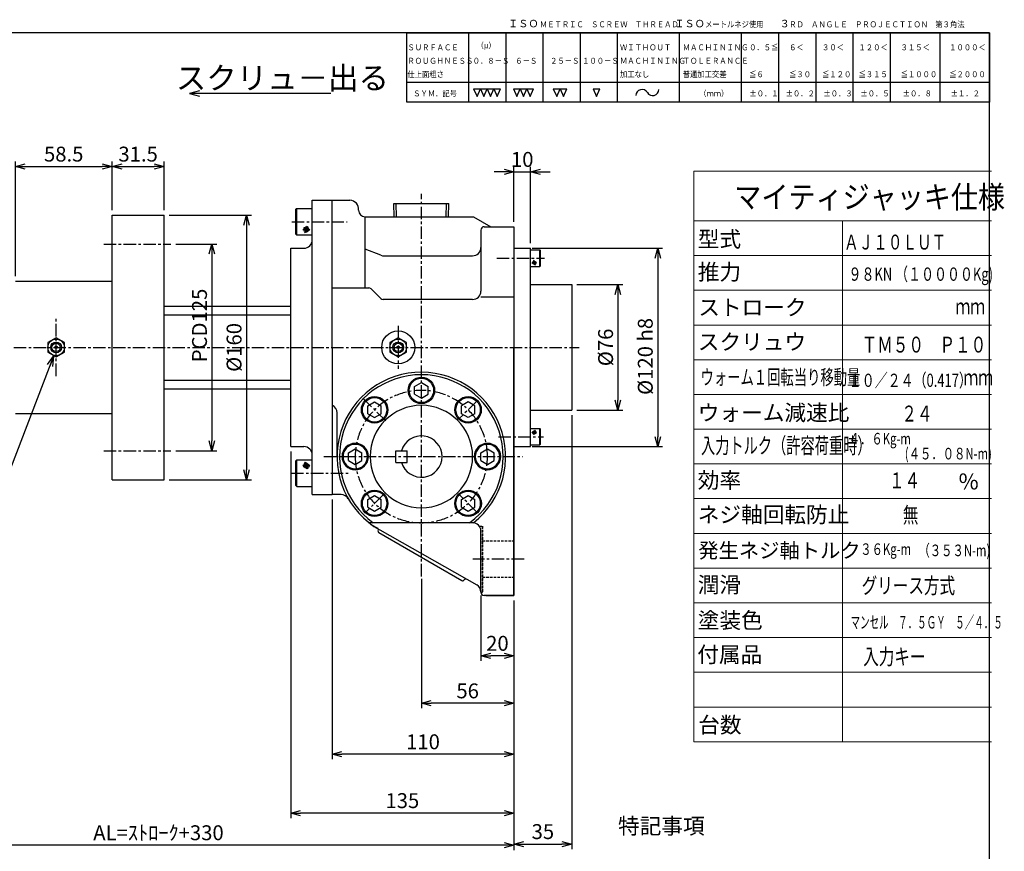
# Paper-space layout 'ﾚｲｱｳﾄ1' of a CAD drawing. Extents: x 6731 to 7959, y -274 to 565.
# Drawn here: x 7359 to 7955, y 62 to 565 of the extents above; entities that cross this region are included whole.
import ezdxf

# ---------------------------------------------------------------- set-up
doc = ezdxf.new("R2010")
doc.units = 0
doc.header["$LTSCALE"] = 6
doc.header["$PDMODE"] = 3
doc.linetypes.add('CENTER', pattern=[2, 1.25, -0.25, 0.25, -0.25])
doc.linetypes.add('HIDDEN', pattern=[0.375, 0.25, -0.125])
doc.layers.get('0').update_dxf_attribs({"linetype": 'CONTINUOUS'})
doc.layers.get('DEFPOINTS').update_dxf_attribs({"color": 5, "linetype": 'CONTINUOUS'})
for name, color, linetype in [('0OBJECT', 7, 'CONTINUOUS'), ('0TEXT', 7, 'CONTINUOUS'), ('0中心線', 1, 'CENTER'), ('0細線', 4, 'CONTINUOUS'), ('0隠れ線', 2, 'HIDDEN'), ('10', 7, 'CONTINUOUS')]:
    doc.layers.add(name, color=color, linetype=linetype)
doc.styles.add('EXTFONT', font='txt.shx', dxfattribs={"bigfont": 'bigfont.shx'})
doc.styles.add('KANJI1', font='txt.shx', dxfattribs={"height": 3.2, "bigfont": 'extfont.shx'})
doc.styles.add('KANJI10', font='txt.shx', dxfattribs={"width": 0.71875, "height": 3.2, "bigfont": 'extfont.shx'})
doc.styles.add('KANJI11', font='txt.shx', dxfattribs={"width": 0.75, "height": 3.466666, "bigfont": 'bigfont'})
doc.styles.add('KANJI12', font='txt.shx', dxfattribs={"width": 0.5625, "height": 3.2, "bigfont": 'extfont.shx'})
doc.styles.add('KANJI13', font='txt.shx', dxfattribs={"height": 4.5, "bigfont": 'extfont.shx'})
doc.styles.add('KANJI5', font='txt.shx', dxfattribs={"width": 0.8, "height": 4.16, "bigfont": 'bigfont'})
doc.styles.add('KANJI9', font='txt.shx', dxfattribs={"width": 0.9, "height": 2.999999, "bigfont": 'bigfont'})
doc.dimstyles.new('0003', dxfattribs={"dimscale": 3, "dimtxt": 3, "dimasz": 2, "dimexe": 1, "dimexo": 1, "dimgap": 1, "dimtad": 1, "dimzin": 9, "dimdsep": 46, "dimtxsty": 'EXTFONT', "dimblk": 'OPEN30', "dimcen": 3, "dimclrd": 4, "dimclre": 4, "dimclrt": 4, "dimadec": 0, "dimazin": 2, "dimtfac": 1, "dimtmove": 0, "dimatfit": 0, "dimldrblk": 'OPEN30', "dimfxl": 0, "dimtolj": 1, "dimtzin": 12, "dimarcsym": 0})

# ---------------------------------------------------------------- blocks, each defined once
blk = doc.blocks.new('_OPEN30')
at = {"color": 0, "linetype": 'ByBlock'}
for p, q in [((-1, 0.268), (0, 0)), ((0, 0), (-1, -0.268)), ((0, 0), (-1, 0))]:
    blk.add_line(p, q, dxfattribs=at)
blk = doc.blocks.new('*D92')
at = {"layer": '0OBJECT', "color": 4, "lineweight": -2}
for p, q in [((7638.01, 217.03), (7638.01, 177.61)), ((7658.01, 214.03), (7658.01, 177.61)), ((7652.01, 180.61), (7644.01, 180.61))]:
    blk.add_line(p, q, dxfattribs=at)
at = {"layer": 'DEFPOINTS', "color": 0}
for p in [(7638.01, 220.03), (7658.01, 217.03), (7638.01, 180.61)]:
    blk.add_point(p, dxfattribs=at)
at = {"layer": '0OBJECT', "color": 4, "lineweight": -2, "xscale": 6, "yscale": 6, "zscale": 6, "rotation": 180}
blk.add_blockref('_OPEN30', (7638.01, 180.61), dxfattribs=at)
at = {"layer": '0OBJECT', "color": 4, "lineweight": -2, "xscale": 6, "yscale": 6, "zscale": 6}
blk.add_blockref('_OPEN30', (7658.01, 180.61), dxfattribs=at)
at = {"layer": '0OBJECT', "color": 4, "insert": (7648.01, 188.11), "char_height": 9, "attachment_point": 5, "style": 'EXTFONT'}
blk.add_mtext('\\A1;20 ', dxfattribs=at)
blk = doc.blocks.new('*D93')
at = {"layer": '0OBJECT', "color": 4, "lineweight": -2}
for p, q in [((7523.01, 304.03), (7523.01, 82.49)), ((7658.01, 214.03), (7658.01, 82.49)), ((7652.01, 85.49), (7529.01, 85.49))]:
    blk.add_line(p, q, dxfattribs=at)
at = {"layer": 'DEFPOINTS', "color": 0}
for p in [(7523.01, 307.03), (7658.01, 217.03), (7523.01, 85.49)]:
    blk.add_point(p, dxfattribs=at)
at = {"layer": '0OBJECT', "color": 4, "lineweight": -2, "xscale": 6, "yscale": 6, "zscale": 6, "rotation": 180}
blk.add_blockref('_OPEN30', (7523.01, 85.49), dxfattribs=at)
at = {"layer": '0OBJECT', "color": 4, "lineweight": -2, "xscale": 6, "yscale": 6, "zscale": 6}
blk.add_blockref('_OPEN30', (7658.01, 85.49), dxfattribs=at)
at = {"layer": '0OBJECT', "color": 4, "insert": (7590.51, 92.99), "char_height": 9, "attachment_point": 5, "style": 'EXTFONT'}
blk.add_mtext('\\A1;135 ', dxfattribs=at)
blk = doc.blocks.new('*D94')
at = {"layer": '0OBJECT', "color": 4, "lineweight": -2}
for p, q in [((7602.01, 227.08), (7602.01, 148.87)), ((7658.01, 214.03), (7658.01, 148.87)), ((7652.01, 151.87), (7608.01, 151.87))]:
    blk.add_line(p, q, dxfattribs=at)
at = {"layer": 'DEFPOINTS', "color": 0}
for p in [(7602.01, 230.08), (7658.01, 217.03), (7602.01, 151.87)]:
    blk.add_point(p, dxfattribs=at)
at = {"layer": '0OBJECT', "color": 4, "lineweight": -2, "xscale": 6, "yscale": 6, "zscale": 6, "rotation": 180}
blk.add_blockref('_OPEN30', (7602.01, 151.87), dxfattribs=at)
at = {"layer": '0OBJECT', "color": 4, "lineweight": -2, "xscale": 6, "yscale": 6, "zscale": 6}
blk.add_blockref('_OPEN30', (7658.01, 151.87), dxfattribs=at)
at = {"layer": '0OBJECT', "color": 4, "insert": (7630.01, 159.37), "char_height": 9, "attachment_point": 5, "style": 'EXTFONT'}
blk.add_mtext('\\A1;56 ', dxfattribs=at)
blk = doc.blocks.new('*D95')
at = {"layer": '0OBJECT', "color": 4, "lineweight": -2}
for p, q in [((7548.01, 275.03), (7548.01, 118.06)), ((7658.01, 214.03), (7658.01, 118.06)), ((7652.01, 121.06), (7554.01, 121.06))]:
    blk.add_line(p, q, dxfattribs=at)
at = {"layer": 'DEFPOINTS', "color": 0}
for p in [(7548.01, 278.03), (7658.01, 217.03), (7548.01, 121.06)]:
    blk.add_point(p, dxfattribs=at)
at = {"layer": '0OBJECT', "color": 4, "lineweight": -2, "xscale": 6, "yscale": 6, "zscale": 6, "rotation": 180}
blk.add_blockref('_OPEN30', (7548.01, 121.06), dxfattribs=at)
at = {"layer": '0OBJECT', "color": 4, "lineweight": -2, "xscale": 6, "yscale": 6, "zscale": 6}
blk.add_blockref('_OPEN30', (7658.01, 121.06), dxfattribs=at)
at = {"layer": '0OBJECT', "color": 4, "insert": (7603.01, 128.56), "char_height": 9, "attachment_point": 5, "style": 'EXTFONT'}
blk.add_mtext('\\A1;110 ', dxfattribs=at)
blk = doc.blocks.new('*D96')
at = {"layer": '0OBJECT', "color": 4, "lineweight": -2}
for p, q in [((7669.01, 427.03), (7747.95, 427.03)), ((7744.95, 421.03), (7744.95, 313.03)), ((7669.01, 307.03), (7747.95, 307.03))]:
    blk.add_line(p, q, dxfattribs=at)
at = {"layer": 'DEFPOINTS', "color": 0}
for p in [(7666.01, 427.03), (7666.01, 307.03), (7744.95, 307.03)]:
    blk.add_point(p, dxfattribs=at)
at = {"layer": '0OBJECT', "color": 4, "lineweight": -2, "xscale": 6, "yscale": 6, "zscale": 6}
for p, rotation in [((7744.95, 427.03), 90), ((7744.95, 307.03), 270)]:
    blk.add_blockref('_OPEN30', p, dxfattribs=dict(at, rotation=rotation))
at = {"layer": '0OBJECT', "color": 4, "insert": (7737.45, 361.59), "char_height": 9, "attachment_point": 5, "rotation": 90, "style": 'EXTFONT'}
blk.add_mtext('\\A1;%%C120 h8', dxfattribs=at)
blk = doc.blocks.new('*D97')
at = {"layer": '0OBJECT', "color": 4, "lineweight": -2}
for p, q in [((7652.01, 473.21), (7646.01, 473.21)), ((7658.01, 443.02), (7658.01, 476.21)), ((7658.01, 473.21), (7668.01, 473.21)), ((7668.01, 430.03), (7668.01, 476.21)), ((7674.01, 473.21), (7680.01, 473.21))]:
    blk.add_line(p, q, dxfattribs=at)
at = {"layer": 'DEFPOINTS', "color": 0}
for p in [(7668.01, 473.21), (7658.01, 440.02), (7668.01, 427.03)]:
    blk.add_point(p, dxfattribs=at)
at = {"layer": '0OBJECT', "color": 4, "lineweight": -2, "xscale": 6, "yscale": 6, "zscale": 6}
blk.add_blockref('_OPEN30', (7658.01, 473.21), dxfattribs=at)
at = {"layer": '0OBJECT', "color": 4, "lineweight": -2, "xscale": 6, "yscale": 6, "zscale": 6, "rotation": 180}
blk.add_blockref('_OPEN30', (7668.01, 473.21), dxfattribs=at)
at = {"layer": '0OBJECT', "color": 4, "insert": (7663.01, 480.71), "char_height": 9, "attachment_point": 5, "style": 'EXTFONT'}
blk.add_mtext('\\A1;10 ', dxfattribs=at)
blk = doc.blocks.new('*D98')
at = {"layer": '0OBJECT', "color": 4, "lineweight": -2}
for p, q in [((7696.01, 405.04), (7723.94, 405.04)), ((7720.94, 399.04), (7720.94, 335.04)), ((7696.01, 329.04), (7723.94, 329.04))]:
    blk.add_line(p, q, dxfattribs=at)
at = {"layer": 'DEFPOINTS', "color": 0}
for p in [(7693.01, 405.04), (7693.01, 329.04), (7720.94, 329.04)]:
    blk.add_point(p, dxfattribs=at)
at = {"layer": '0OBJECT', "color": 4, "lineweight": -2, "xscale": 6, "yscale": 6, "zscale": 6}
for p, rotation in [((7720.94, 405.04), 90), ((7720.94, 329.04), 270)]:
    blk.add_blockref('_OPEN30', p, dxfattribs=dict(at, rotation=rotation))
at = {"layer": '0OBJECT', "color": 4, "insert": (7713.44, 367.04), "char_height": 9, "attachment_point": 5, "rotation": 90, "style": 'EXTFONT'}
blk.add_mtext('\\A1;%%C76 ', dxfattribs=at)
blk = doc.blocks.new('*D99')
at = {"layer": '0OBJECT', "color": 4, "lineweight": -2}
for p, q in [((7693.01, 326.04), (7693.01, 63.75)), ((7658.01, 214.03), (7658.01, 63.75)), ((7664.01, 66.75), (7687.01, 66.75))]:
    blk.add_line(p, q, dxfattribs=at)
at = {"layer": 'DEFPOINTS', "color": 0}
for p in [(7693.01, 329.04), (7658.01, 217.03), (7693.01, 66.75)]:
    blk.add_point(p, dxfattribs=at)
at = {"layer": '0OBJECT', "color": 4, "lineweight": -2, "xscale": 6, "yscale": 6, "zscale": 6, "rotation": 180}
blk.add_blockref('_OPEN30', (7658.01, 66.75), dxfattribs=at)
at = {"layer": '0OBJECT', "color": 4, "lineweight": -2, "xscale": 6, "yscale": 6, "zscale": 6}
blk.add_blockref('_OPEN30', (7693.01, 66.75), dxfattribs=at)
at = {"layer": '0OBJECT', "color": 4, "insert": (7675.51, 74.25), "char_height": 9, "attachment_point": 5, "style": 'EXTFONT'}
blk.add_mtext('\\A1;35 ', dxfattribs=at)
blk = doc.blocks.new('*D101')
at = {"layer": '0OBJECT', "color": 4, "lineweight": -2}
for p, q in [((7356.45, 410.03), (7356.45, 479.42)), ((7414.95, 450.03), (7414.95, 479.42)), ((7362.45, 476.42), (7408.95, 476.42))]:
    blk.add_line(p, q, dxfattribs=at)
at = {"layer": 'DEFPOINTS', "color": 0}
for p in [(7414.95, 476.42), (7414.95, 447.03), (7356.45, 407.03)]:
    blk.add_point(p, dxfattribs=at)
at = {"layer": '0OBJECT', "color": 4, "lineweight": -2, "xscale": 6, "yscale": 6, "zscale": 6, "rotation": 180}
blk.add_blockref('_OPEN30', (7356.45, 476.42), dxfattribs=at)
at = {"layer": '0OBJECT', "color": 4, "lineweight": -2, "xscale": 6, "yscale": 6, "zscale": 6}
blk.add_blockref('_OPEN30', (7414.95, 476.42), dxfattribs=at)
at = {"layer": '0OBJECT', "color": 4, "insert": (7385.7, 483.92), "char_height": 9, "attachment_point": 5, "style": 'EXTFONT'}
blk.add_mtext('\\A1;58.5 ', dxfattribs=at)
blk = doc.blocks.new('*D102')
at = {"layer": '0OBJECT', "color": 4, "lineweight": -2}
for p, q in [((7414.95, 450.03), (7414.95, 479.42)), ((7446.45, 450.03), (7446.45, 479.42)), ((7420.95, 476.42), (7440.45, 476.42))]:
    blk.add_line(p, q, dxfattribs=at)
at = {"layer": 'DEFPOINTS', "color": 0}
for p in [(7446.45, 476.42), (7414.95, 447.03), (7446.45, 447.03)]:
    blk.add_point(p, dxfattribs=at)
at = {"layer": '0OBJECT', "color": 4, "lineweight": -2, "xscale": 6, "yscale": 6, "zscale": 6, "rotation": 180}
blk.add_blockref('_OPEN30', (7414.95, 476.42), dxfattribs=at)
at = {"layer": '0OBJECT', "color": 4, "lineweight": -2, "xscale": 6, "yscale": 6, "zscale": 6}
blk.add_blockref('_OPEN30', (7446.45, 476.42), dxfattribs=at)
at = {"layer": '0OBJECT', "color": 4, "insert": (7430.7, 483.92), "char_height": 9, "attachment_point": 5, "style": 'EXTFONT'}
blk.add_mtext('\\A1;31.5 ', dxfattribs=at)
blk = doc.blocks.new('*D104')
at = {"layer": '0OBJECT', "color": 4, "lineweight": -2}
for p, q in [((7449.45, 447.03), (7499.23, 447.03)), ((7496.23, 441.03), (7496.23, 293.03)), ((7449.45, 287.03), (7499.23, 287.03))]:
    blk.add_line(p, q, dxfattribs=at)
at = {"layer": 'DEFPOINTS', "color": 0}
for p in [(7446.45, 447.03), (7446.45, 287.03), (7496.23, 287.03)]:
    blk.add_point(p, dxfattribs=at)
at = {"layer": '0OBJECT', "color": 4, "lineweight": -2, "xscale": 6, "yscale": 6, "zscale": 6}
for p, rotation in [((7496.23, 447.03), 90), ((7496.23, 287.03), 270)]:
    blk.add_blockref('_OPEN30', p, dxfattribs=dict(at, rotation=rotation))
at = {"layer": '0OBJECT', "color": 4, "insert": (7488.73, 367.03), "char_height": 9, "attachment_point": 5, "rotation": 90, "style": 'EXTFONT'}
blk.add_mtext('\\A1;%%C160 ', dxfattribs=at)
blk = doc.blocks.new('*D105')
at = {"layer": '0OBJECT', "color": 4, "lineweight": -2}
for p, q in [((7453.5, 429.53), (7478.33, 429.53)), ((7475.33, 423.53), (7475.33, 310.53)), ((7453.5, 304.53), (7478.33, 304.53))]:
    blk.add_line(p, q, dxfattribs=at)
at = {"layer": 'DEFPOINTS', "color": 0}
for p in [(7450.5, 429.53), (7450.5, 304.53), (7475.33, 304.53)]:
    blk.add_point(p, dxfattribs=at)
at = {"layer": '0OBJECT', "color": 4, "lineweight": -2, "xscale": 6, "yscale": 6, "zscale": 6}
for p, rotation in [((7475.33, 429.53), 90), ((7475.33, 304.53), 270)]:
    blk.add_blockref('_OPEN30', p, dxfattribs=dict(at, rotation=rotation))
at = {"layer": '0OBJECT', "color": 4, "insert": (7467.83, 380.31), "char_height": 9, "attachment_point": 5, "rotation": 90, "style": 'EXTFONT'}
blk.add_mtext('\\A1;PCD125 ', dxfattribs=at)
blk = doc.blocks.new('*D107')
at = {"layer": '0OBJECT', "color": 4, "lineweight": -2}
for p, q in [((7228.01, 348.53), (7228.01, 63.08)), ((7658.01, 211.03), (7658.01, 63.08)), ((7652.01, 66.08), (7234.01, 66.08))]:
    blk.add_line(p, q, dxfattribs=at)
at = {"layer": 'DEFPOINTS', "color": 0}
for p in [(7228.01, 351.53), (7658.01, 214.03), (7228.01, 66.08)]:
    blk.add_point(p, dxfattribs=at)
at = {"layer": '0OBJECT', "color": 4, "lineweight": -2, "xscale": 6, "yscale": 6, "zscale": 6, "rotation": 180}
blk.add_blockref('_OPEN30', (7228.01, 66.08), dxfattribs=at)
at = {"layer": '0OBJECT', "color": 4, "lineweight": -2, "xscale": 6, "yscale": 6, "zscale": 6}
blk.add_blockref('_OPEN30', (7658.01, 66.08), dxfattribs=at)
at = {"layer": '0OBJECT', "color": 4, "insert": (7443.01, 73.58), "char_height": 9, "attachment_point": 5, "style": 'EXTFONT'}
blk.add_mtext('\\A1;AL=ｽﾄﾛｰｸ+330', dxfattribs=at)

psp = doc.layouts.new('ﾚｲｱｳﾄ1')

# ---------------------------------------------------------------- linework, layer by layer
at = {"color": 4, "linetype": 'Continuous'}
for p, q in [((7633.646, 523.452, -0.418), (7635.679, 518.808, -0.418)), ((7635.679, 518.808, -0.418), (7637.71, 523.452, -0.418)), ((7637.71, 523.452, -0.418), (7639.742, 518.808, -0.418)), ((7639.742, 518.808, -0.418), (7641.773, 523.452, -0.418)), ((7641.773, 523.452, -0.418), (7643.804, 518.808, -0.418)), ((7643.804, 518.808, -0.418), (7645.837, 523.452, -0.418)), ((7645.837, 523.452, -0.418), (7647.869, 518.808, -0.418)), ((7647.869, 518.808, -0.418), (7649.9, 523.452, -0.418)), ((7657.738, 523.452, -0.418), (7659.769, 518.808, -0.418)), ((7657.738, 523.452, -0.418), (7669.928, 523.452, -0.418)), ((7659.769, 518.808, -0.418), (7661.801, 523.452, -0.418)), ((7661.801, 523.452, -0.418), (7663.832, 518.808, -0.418)), ((7663.832, 518.808, -0.418), (7665.865, 523.452, -0.418)), ((7665.865, 523.452, -0.418), (7667.896, 518.808, -0.418)), ((7667.896, 518.808, -0.418), (7669.928, 523.452, -0.418)), ((7681.828, 523.452, -0.418), (7683.859, 518.808, -0.418)), ((7681.828, 523.452, -0.418), (7689.955, 523.452, -0.418)), ((7683.859, 518.808, -0.418), (7685.891, 523.452, -0.418)), ((7685.891, 523.452, -0.418), (7687.922, 518.808, -0.418)), ((7687.922, 518.808, -0.418), (7689.955, 523.452, -0.418)), ((7705.919, 523.452, 0.047), (7709.983, 523.452, 0.047)), ((7707.95, 518.808, -0.418), (7709.983, 523.452, -0.418))]:
    psp.add_line(p, q, dxfattribs=at)
for p, q in [((7585.637, 446.023), (7585.387, 454.023)), ((7585.387, 454.023), (7618.636, 454.023)), ((7618.386, 446.023), (7618.636, 454.023)), ((7568.012, 446.023), (7633.62, 446.023)), ((7568.012, 403.023), (7568.012, 446.023)), ((7633.62, 446.023), (7644.012, 440.023)), ((7640.012, 440.023), (7658.012, 440.023)), ((7577.547, 422.744), (7568.012, 426.387)), ((7548.012, 403.023), (7570.183, 403.023)), ((7638.012, 397.529), (7658.012, 397.529))]:
    psp.add_line(p, q)
at = {"color": 1, "linetype": 'Continuous'}
psp.add_line((7638.012, 220.033), (7638.012, 220.593), dxfattribs=at)
at = {"color": 5, "linetype": 'Continuous', "lineweight": 20}
psp.add_line((7638.182, 219.033), (7639.012, 219.033), dxfattribs=at)
at = {"color": 4, "linetype": 'Continuous'}
psp.add_arc((7741.934, 522.987, 0.047), 3.716, 210, 0, dxfattribs=at)
for centre, radius, start, end in [((7640.012, 438.023), 2, 90, 180), ((7570.183, 401.023), 2, 45.002026, 90), ((7633.012, 401.023), 5, 270, 0)]:
    psp.add_arc(centre, radius, start, end)
at = {"layer": '0OBJECT'}
for p, q in [((7536.022, 367.033), (7536.022, 456.033)), ((7536.022, 456.033), (7548.022, 456.033)), ((7536.022, 456.033), (7558.762, 456.033)), ((7548.022, 367.033), (7548.022, 456.033)), ((7414.952, 447.033), (7446.452, 447.033)), ((7414.952, 287.033), (7414.952, 447.033)), ((7446.452, 287.033), (7446.452, 447.033)), ((7525.957, 450.416), (7526.566, 451.026)), ((7525.957, 450.416), (7525.968, 435.616)), ((7526.566, 451.026), (7535.956, 451.033)), ((7526.566, 451.026), (7526.579, 435.026)), ((7525.968, 435.616), (7526.579, 435.026)), ((7526.579, 435.026), (7535.969, 435.034)), ((7638.012, 438.023), (7638.012, 401.023)), ((7658.012, 440.023), (7658.012, 217.033)), ((7523.012, 307.033), (7523.012, 427.023)), ((7523.012, 427.023), (7531.022, 427.023)), ((7658.012, 427.033), (7668.012, 427.033)), ((7668.012, 367.033), (7668.012, 427.033)), ((7668.012, 426.034), (7673.622, 426.034)), ((7673.622, 416.044), (7673.622, 426.034)), ((7673.622, 426.034), (7674.012, 425.653)), ((7674.012, 416.454), (7674.012, 425.653)), ((7579.332, 422.415), (7633.012, 422.415)), ((7668.012, 416.044), (7673.622, 416.044)), ((7673.622, 416.044), (7674.012, 416.454)), ((7356.452, 407.033), (7414.952, 407.033)), ((7668.012, 405.043), (7693.012, 405.043)), ((7693.012, 405.043), (7693.012, 329.043)), ((7571.598, 402.438), (7577.426, 396.609)), ((7633.012, 396.023), (7578.84, 396.023)), ((7446.452, 392.033), (7523.012, 392.033)), ((7505.012, 392.033), (7523.012, 392.033)), ((7381.092, 372.806), (7376.092, 369.92)), ((7376.092, 369.92), (7376.092, 364.146)), ((7386.092, 369.92), (7381.092, 372.806)), ((7386.092, 364.146), (7386.092, 369.92)), ((7588.012, 372.806), (7583.012, 369.92)), ((7583.012, 369.92), (7583.012, 364.146)), ((7593.012, 369.92), (7588.012, 372.806)), ((7593.012, 364.146), (7593.012, 369.92)), ((7376.092, 364.146), (7381.092, 361.259)), ((7381.092, 361.259), (7386.092, 364.146)), ((7536.022, 278.033), (7536.022, 367.033)), ((7548.012, 367.033), (7548.012, 278.033)), ((7583.012, 364.146), (7588.012, 361.259)), ((7588.012, 361.259), (7593.012, 364.146)), ((7658.012, 217.033), (7658.012, 367.033)), ((7668.012, 307.033), (7668.012, 367.033)), ((7597.936, 343.389), (7602.026, 345.749)), ((7602.026, 345.749), (7606.076, 343.389)), ((7446.452, 342.033), (7523.012, 342.033)), ((7505.012, 342.033), (7523.012, 342.033)), ((7597.936, 338.689), (7597.936, 343.389)), ((7606.076, 338.689), (7606.076, 343.389)), ((7569.652, 331.673), (7573.742, 334.033)), ((7573.742, 334.033), (7577.792, 331.673)), ((7597.936, 338.689), (7602.026, 336.329)), ((7602.026, 336.329), (7606.076, 338.689)), ((7630.282, 334.033), (7626.232, 331.673)), ((7634.372, 331.673), (7630.282, 334.033)), ((7569.652, 326.973), (7569.652, 331.673)), ((7577.792, 326.973), (7577.792, 331.673)), ((7626.232, 326.973), (7626.232, 331.673)), ((7634.372, 326.973), (7634.372, 331.673)), ((7668.012, 329.043), (7693.012, 329.043)), ((7356.452, 327.033), (7414.952, 327.033)), ((7551.012, 301.033), (7551.012, 327.436)), ((7569.652, 326.973), (7573.742, 324.613)), ((7573.742, 324.613), (7577.792, 326.973)), ((7630.282, 324.613), (7626.232, 326.973)), ((7634.372, 326.973), (7630.282, 324.613)), ((7668.012, 318.033), (7673.622, 318.033)), ((7673.622, 308.033), (7673.622, 318.033)), ((7673.622, 318.033), (7674.012, 317.643)), ((7674.012, 308.443), (7674.012, 317.643)), ((7523.012, 307.033), (7531.022, 307.033)), ((7557.932, 303.393), (7562.022, 305.723)), ((7562.022, 305.723), (7566.072, 303.393)), ((7586.512, 304.533), (7593.512, 304.533)), ((7586.512, 301.033), (7586.512, 304.533)), ((7593.512, 301.033), (7593.512, 304.533)), ((7637.932, 303.393), (7642.012, 305.723)), ((7642.012, 305.723), (7646.072, 303.393)), ((7658.012, 307.033), (7668.012, 307.033)), ((7668.012, 308.033), (7673.622, 308.033)), ((7673.622, 308.033), (7674.012, 308.443)), ((7526.022, 298.443), (7526.632, 299.033)), ((7526.022, 283.643), (7526.022, 298.443)), ((7526.632, 283.033), (7526.632, 299.033)), ((7526.632, 299.033), (7536.022, 299.033)), ((7557.932, 301.033), (7557.932, 303.393)), ((7557.932, 298.693), (7557.932, 301.033)), ((7557.932, 298.693), (7562.022, 296.333)), ((7562.022, 296.333), (7566.072, 298.693)), ((7566.072, 301.033), (7566.072, 303.393)), ((7566.072, 298.693), (7566.072, 301.033)), ((7586.512, 297.533), (7586.512, 301.033)), ((7593.512, 297.533), (7593.512, 301.033)), ((7637.932, 301.033), (7637.932, 303.393)), ((7637.932, 298.693), (7637.932, 301.033)), ((7637.932, 298.693), (7642.012, 296.333)), ((7642.012, 296.333), (7646.072, 298.693)), ((7646.072, 301.033), (7646.072, 303.393)), ((7646.072, 298.693), (7646.072, 301.033)), ((7586.512, 297.533), (7593.512, 297.533)), ((7414.952, 287.033), (7446.452, 287.033)), ((7526.022, 283.643), (7526.632, 283.033)), ((7526.632, 283.033), (7536.022, 283.033)), ((7536.022, 278.033), (7548.022, 278.033)), ((7553.514, 278.033), (7548.012, 278.033)), ((7569.652, 275.083), (7573.742, 277.453)), ((7569.652, 270.393), (7569.652, 275.083)), ((7573.742, 277.453), (7577.792, 275.083)), ((7577.792, 270.393), (7577.792, 275.083)), ((7626.242, 275.083), (7630.292, 277.453)), ((7626.242, 270.393), (7626.242, 275.083)), ((7630.292, 277.453), (7634.372, 275.083)), ((7634.372, 270.393), (7634.372, 275.083)), ((7569.652, 270.393), (7573.742, 268.063)), ((7573.742, 268.063), (7577.792, 270.393)), ((7626.242, 270.393), (7630.292, 268.063)), ((7630.292, 268.063), (7634.372, 270.393)), ((7633.012, 261.033), (7570.373, 261.033)), ((7571.682, 260.033), (7575.512, 257.813)), ((7576.879, 256.656), (7635.492, 223.461)), ((7576.262, 255.093), (7626.492, 226.093)), ((7638.012, 219.033), (7638.012, 256.033)), ((7658.012, 217.033), (7640.012, 217.033)), ((7641.012, 217.033), (7658.012, 217.033))]:
    psp.add_line(p, q, dxfattribs=at)
at = {"layer": '0OBJECT', "ltscale": 2}
psp.add_lwpolyline([(6772.744, -273.675), (7945.744, -273.675), (7945.744, 557.325), (6772.744, 557.325)], close=True, dxfattribs=at)
at = {"layer": '0OBJECT'}
for centre, radius in [((7588.012, 367.033), 10), ((7381.092, 367.033), 5), ((7381.092, 367.033), 3.25), ((7381.092, 367.033), 2.5), ((7588.012, 367.033), 5), ((7588.012, 367.033), 3.25), ((7588.012, 367.033), 2.5), ((7381.092, 367.033), 0.75), ((7588.012, 367.033), 0.75), ((7602.026, 341.029), 8), ((7602.026, 341.029), 7.39), ((7573.742, 329.313), 8), ((7573.742, 329.313), 7.39), ((7630.282, 329.313), 8), ((7630.282, 329.313), 7.39), ((7573.742, 272.753), 8), ((7573.742, 272.753), 7.39), ((7630.292, 272.753), 8), ((7630.292, 272.753), 7.39)]:
    psp.add_circle(centre, radius, dxfattribs=at)
for centre, radius, start, end in [((7558.568, 450.566), 5.471, 354.304516, 87.973171), ((7568.012, 450.023), 4, 180, 270), ((7531.022, 432.023), 5, 270, 0), ((7633.012, 427.415), 5, 270, 0), ((7579.332, 427.415), 5, 249.091081, 270), ((7578.84, 398.023), 2, 224.997974, 270), ((7602.012, 301.033), 51, 308.278624, 240.493683), ((7602.012, 301.033), 49.5, 306.091157, 233.908843), ((7546.012, 327.436), 5, 0, 66.421696), ((7602.012, 301.033), 31, 0, 180), ((7602.012, 301.033), 12.5, 0, 163.73979), ((7531.022, 302.033), 5, 0, 90), ((7562.022, 301.033), 8, 0, 180), ((7562.022, 301.033), 7.39, 0, 180), ((7642.012, 301.033), 8, 0, 180), ((7642.012, 301.033), 7.39, 0, 180), ((7562.022, 301.033), 8, 180, 0), ((7562.022, 301.033), 7.39, 180, 0), ((7602.012, 301.033), 31, 180, 0), ((7602.012, 301.033), 12.5, 196.2602, 0), ((7642.012, 301.033), 8, 180, 0), ((7642.012, 301.033), 7.39, 180, 0), ((7553.514, 273.033), 5, 29.999994, 90), ((7575.012, 256.953), 1, 330.67282, 59.82648), ((7576.762, 255.953), 1, 149.82648, 239.82648), ((7633.012, 256.033), 5, 0, 90), ((7626.992, 226.953), 1, 239.82648, 329.82648), ((7628.712, 225.953), 1, 59.82648, 149.82648), ((7633.012, 219.119), 5, 359.30213, 60.474145), ((7640.012, 219.033), 2, 180, 270)]:
    psp.add_arc(centre, radius, start, end, dxfattribs=at)
at = {"layer": '0TEXT', "linetype": 'Continuous', "ltscale": 2}
psp.add_line((7633.646, 523.452, -0.418), (7649.9, 523.452, -0.418), dxfattribs=at)
at = {"layer": '0TEXT', "linetype": 'Continuous'}
psp.add_line((7705.919, 523.452, -0.418), (7707.95, 518.808, -0.418), dxfattribs=at)
psp.add_arc((7735.499, 519.273, 0.047), 3.716, 30, 180, dxfattribs=at)
at = {"layer": '0中心線'}
for p, q in [((7602.012, 228.613), (7602.012, 459.909)), ((7523.678, 443.033), (7557.195, 443.033)), ((7409.922, 429.533), (7450.502, 429.533)), ((7647.685, 421.033), (7676.472, 421.033)), ((7381.092, 349.733), (7381.092, 384.313)), ((7588.012, 380.184), (7588.012, 354.135)), ((7223.518, 367.033), (7697.496, 367.033)), ((7566.652, 336.393), (7581.322, 321.723)), ((7635.792, 334.813), (7624.738, 323.759)), ((7648.623, 313.033), (7675.962, 313.033)), ((7409.922, 304.533), (7450.502, 304.533)), ((7543.125, 301.033), (7663.481, 301.033)), ((7523.242, 291.033), (7558.962, 291.033)), ((7579.286, 278.308), (7568.232, 267.254)), ((7635.792, 267.254), (7624.738, 278.308)), ((7664.105, 239.033), (7633.243, 239.033))]:
    psp.add_line(p, q, dxfattribs=at)
for start, end in [(0, 180), (180, 0)]:
    psp.add_arc((7602.012, 301.033), 40, start, end, dxfattribs=at)
at = {"layer": '0細線'}
for p, q in [((7630.744, 515.325), (7630.744, 557.325)), ((7653.244, 515.325), (7653.244, 557.325)), ((7675.744, 515.325), (7675.744, 557.325)), ((7698.244, 515.325), (7698.244, 557.325)), ((7720.744, 515.325), (7720.744, 557.325)), ((7758.244, 515.325), (7758.244, 557.325)), ((7795.744, 515.325), (7795.744, 557.325)), ((7818.244, 515.325), (7818.244, 557.325)), ((7840.744, 515.325), (7840.744, 557.325)), ((7863.244, 515.325), (7863.244, 557.325)), ((7885.744, 515.325), (7885.744, 557.325)), ((7915.744, 515.325), (7915.744, 557.325)), ((7593.244, 527.325), (7945.744, 527.325)), ((7467.802, 522.095), (7461.802, 520.487)), ((7461.802, 520.487), (7467.802, 518.88)), ((7547.182, 520.507), (7461.812, 520.507)), ((7587.012, 446.023), (7586.762, 454.023)), ((7617.012, 446.023), (7617.262, 454.023)), ((7530.326, 438.109), (7533.485, 440.171)), ((7530.735, 439.479), (7532.467, 436.501)), ((7530.847, 437.309), (7534.015, 439.362)), ((7531.377, 436.5), (7534.546, 438.563)), ((7531.575, 439.95), (7533.297, 436.981)), ((7532.404, 440.421), (7534.127, 437.452)), ((7668.932, 418.453), (7671.042, 417.064)), ((7669.212, 417.703), (7670.352, 419.704)), ((7669.292, 418.984), (7671.372, 417.624)), ((7669.622, 419.533), (7671.732, 418.153)), ((7669.762, 417.403), (7670.902, 419.374)), ((7670.322, 417.064), (7671.462, 419.064)), ((7446.452, 386.783), (7523.012, 386.783)), ((7505.012, 386.783), (7523.012, 386.783)), ((7446.452, 347.283), (7523.012, 347.283)), ((7668.932, 315.613), (7671.042, 317.003)), ((7669.212, 316.363), (7670.352, 314.393)), ((7669.292, 315.083), (7671.372, 316.473)), ((7669.622, 314.563), (7671.732, 315.923)), ((7669.762, 316.673), (7670.902, 314.693)), ((7670.322, 317.003), (7671.462, 315.033)), ((7530.382, 295.953), (7533.542, 293.893)), ((7530.792, 294.583), (7532.522, 297.563)), ((7530.902, 296.753), (7534.072, 294.703)), ((7531.432, 297.563), (7534.602, 295.503)), ((7531.632, 294.113), (7533.352, 297.083)), ((7532.462, 293.643), (7534.182, 296.613))]:
    psp.add_line(p, q, dxfattribs=at)
psp.add_lwpolyline([(7945.744, 515.325), (7593.244, 515.325), (7593.244, 557.325), (7945.744, 557.325)], close=True, dxfattribs=at)
at = {"layer": '0隠れ線'}
for p, q in [((7637.012, 259.033), (7639.012, 259.033)), ((7639.012, 219.033), (7639.012, 259.033)), ((7639.012, 259.033), (7639.012, 219.033)), ((7639.012, 250.033), (7658.012, 250.033)), ((7639.012, 250.033), (7658.012, 250.033)), ((7639.012, 228.033), (7658.012, 228.033)), ((7638.012, 219.033), (7639.012, 219.033))]:
    psp.add_line(p, q, dxfattribs=at)
at = {"layer": '10', "color": 4, "linetype": 'Continuous', "lineweight": 20}
for p, q in [((7766.81, 128.584), (7766.81, 473.584)), ((7766.81, 473.584), (7946.81, 473.584)), ((7766.81, 443.584), (7946.81, 443.584)), ((7856.81, 128.584), (7856.81, 443.584)), ((7766.81, 422.584), (7946.81, 422.584)), ((7766.81, 401.584), (7946.81, 401.584)), ((7766.81, 380.584), (7946.81, 380.584)), ((7766.81, 359.584), (7946.81, 359.584)), ((7766.81, 338.584), (7946.81, 338.584)), ((7766.81, 317.584), (7946.81, 317.584)), ((7766.81, 296.584), (7946.81, 296.584)), ((7766.81, 275.584), (7946.81, 275.584)), ((7766.81, 254.584), (7946.81, 254.584)), ((7766.81, 233.584), (7946.81, 233.584)), ((7766.81, 212.584), (7946.81, 212.584)), ((7766.81, 191.584), (7946.81, 191.584)), ((7766.81, 170.584), (7946.81, 170.584)), ((7766.81, 149.584), (7946.81, 149.584)), ((7766.81, 128.584), (7946.81, 128.584))]:
    psp.add_line(p, q, dxfattribs=at)

# ---------------------------------------------------------------- texts
at = {"layer": '0TEXT', "color": 4, "linetype": 'Continuous', "style": 'KANJI11'}
for s, p in [('ＩＳＯ', (7654.467, 560.604, 0.278)), ('ＩＳＯ', (7755.03, 560.604, 0.047)), ('３', (7818.71, 560.604, 0.278))]:
    psp.add_text(s, height=4.5, dxfattribs=at).set_placement(p)
at = {"layer": '0TEXT', "linetype": 'Continuous', "style": 'KANJI1', "width": 0.9}
for s, p in [('ＭＥＴＲＩＣ\u3000ＳＣＲＥＷ\u3000ＴＨＲＥＡＤ', (7673.701, 560.604, 0.047)), ('メートルネジ使用', (7773.625, 560.604)), ('ＲＤ\u3000ＡＮＧＬＥ\u3000ＰＲＯＪＥＣＴＩＯＮ\u3000第３角法', (7824.515, 560.604, 0.047)), ('（μ）', (7635.388, 547.833, 0.047)), ('ＷＩＴＨＯＵＴ', (7722.161, 546.672, 0.047)), ('ＭＡＣＨＩＮＩＮＧ', (7760.122, 546.672, 0.047)), ('０．５≦', (7800.25, 546.672, 0.047)), ('６＜', (7824.433, 546.672, 0.047)), ('３０＜', (7844.368, 546.672, 0.047)), ('１２０＜', (7866.427, 546.672, 0.047)), ('３１５＜', (7891.917, 546.672, 0.047)), ('１０００＜', (7921.269, 546.672, 0.047)), ('２５－Ｓ', (7679.895, 538.545, 0.047)), ('１００－Ｓ', (7699.243, 538.545, 0.047)), ('ＭＡＣＨＩＮＩＮＧ', (7722.161, 538.545, 0.047)), ('ＴＯＬＥＲＡＮＣＥ', (7760.122, 538.545, 0.047)), ('加工なし', (7722.161, 530.418, 0.14)), ('普通加工交差', (7760.122, 530.418, 0.14)), ('≦６', (7800.25, 530.418, 0.047)), ('≦３０', (7824.433, 530.418, 0.047)), ('≦１２０', (7844.368, 530.418, 0.047)), ('≦３１５', (7866.427, 530.418, 0.047)), ('≦１０００', (7891.917, 530.418, 0.047)), ('≦２０００', (7921.269, 530.418, 0.047)), ('（ｍｍ）', (7770.064, 518.808, 0.14)), ('±０．１', (7800.431, 518.808, 0.047)), ('±０．２', (7822.326, 518.808, 0.047)), ('±０．３', (7845.202, 518.808, 0.047)), ('±０．５', (7867.588, 518.808, 0.047)), ('±０．８', (7893.13, 518.808, 0.047)), ('±１．２', (7922.155, 518.808, 0.047))]:
    psp.add_text(s, height=3.6, dxfattribs=at).set_placement(p)
at = {"layer": '0TEXT', "linetype": 'Continuous', "ltscale": 2, "style": 'KANJI1', "width": 0.9}
for s, p in [('ＳＵＲＦＡＣＥ', (7593.592, 546.672, 0.047)), ('ＲＯＵＧＨＮＥＳＳ', (7593.592, 538.545, 0.047)), ('０．８－Ｓ', (7633.066, 538.545, 0.047)), ('\u3000６－Ｓ', (7654.402, 538.545, 0.047)), ('仕上面粗さ', (7593.592, 530.418, 0.14)), ('ＳＹＭ．記号', (7597.075, 518.808, 0.14))]:
    psp.add_text(s, height=3.6, dxfattribs=at).set_placement(p)
at = {"layer": '0細線'}
for s, height, style, p in [('スクリュ－出る', 13.5, 'KANJI13', (7453.492, 523.207)), ('特記事項', 9.6, 'KANJI5', (7720.985, 72.835))]:
    psp.add_text(s, height=height, dxfattribs=dict(at, style=style)).set_placement(p)
at = {"layer": '10', "color": 4, "linetype": 'Continuous', "lineweight": 20}
for s, height, style, width, p in [('マイティジャッキ仕様', 13.5, 'KANJI1', 0.888889, (7791.32, 451.234)), ('ＡＪ１０ＬＵＴ', 9, 'KANJI10', 0.71875, (7857.683, 426.22)), ('９８KN （１００００Kg)', 8, 'KANJI10', 0.71875, (7860.384, 407.352)), ('ｍｍ', 9.6, 'KANJI11', 0.6875, (7925.03, 387.004)), ('ＴＭ５０\u3000Ｐ１０', 9.6, 'KANJI10', 0.71875, (7868.36, 363.934)), ('ウォーム１回転当り移動量', 9, 'KANJI9', 0.65625, (7770.86, 344.524)), ('１０／２４（0.417）', 8, 'KANJI10', 0.71875, (7860.501, 343.144)), ('ｍｍ', 9.6, 'KANJI11', 0.6875, (7929.858, 344.104)), ('２４', 9.6, 'KANJI10', 0.71875, (7892.36, 322.234)), ('入力トルク（許容荷重時）', 9.6, 'KANJI9', 0.65625, (7771.16, 302.884)), ('４．６Kg-m', 7, 'KANJI10', 0.71875, (7860.469, 308.345)), ('(４５．０８N-m)', 7, 'KANJI10', 0.71875, (7894.437, 299.315)), ('１４', 9.6, 'KANJI10', 0.71875, (7884.86, 281.794)), ('無', 9.6, 'KANJI10', 0.71875, (7893.26, 260.914)), ('３６Kg-m', 7, 'KANJI10', 0.71875, (7867.466, 241.554)), ('（３５３N-m)', 7, 'KANJI10', 0.71875, (7902.658, 240.805)), ('グリース方式', 9.6, 'KANJI10', 0.71875, (7868.36, 218.224)), ('マンセル\u3000７．５ＧＹ\u3000５／４．５', 7.5, 'KANJI12', 0.5625, (7861.61, 197.074)), ('入力キー', 9.6, 'KANJI10', 0.71875, (7869.26, 175.234))]:
    psp.add_text(s, height=height, dxfattribs=dict(at, style=style, width=width)).set_placement(p)
at = {"layer": '10', "color": 4, "linetype": 'Continuous', "lineweight": 20, "style": 'KANJI5'}
for s, height, p in [('型式', 9.6, (7769.21, 427.714)), ('推力', 9.6, (7769.21, 407.824)), ('ストローク', 9.6, (7769.51, 386.434)), ('スクリュウ', 9.6, (7769.24, 365.584)), ('ウォーム減速比', 9.6, (7769.21, 322.774)), ('効率', 9.6, (7769.21, 281.974)), ('％', 9.6, (7926.47, 281.014)), ('ネジ軸回転防止', 9.6, (7769.21, 261.154)), ('発生ネジ軸トルク', 9, (7769.51, 239.734)), ('潤滑', 9.6, (7769.21, 218.764)), ('塗装色', 9.6, (7769.21, 197.194)), ('付属品', 9.6, (7768.91, 176.554)), ('台数', 9.6, (7769.51, 133.984))]:
    psp.add_text(s, height=height, dxfattribs=at).set_placement(p)

# ---------------------------------------------------------------- dimensions: what is measured, and where the dimension line sits
at = {"layer": '0OBJECT'}
for base, p1, p2, picture, middle in [((7414.952, 476.425), (7356.452, 407.033), (7414.952, 447.033), '*D101', (7385.702, 483.925)), ((7446.452, 476.425), (7414.952, 447.033), (7446.452, 447.033), '*D102', (7430.702, 483.925)), ((7693.012, 66.753), (7658.012, 217.033), (7693.012, 329.043), '*D99', (7675.512, 74.253)), ((7523.012, 85.488), (7658.012, 217.033), (7523.012, 307.033), '*D93', (7590.512, 92.988)), ((7548.012, 121.061), (7658.012, 217.033), (7548.012, 278.033), '*D95', (7603.012, 128.561)), ((7602.012, 151.866), (7658.012, 217.033), (7602.012, 230.077), '*D94', (7630.012, 159.366))]:
    dim = psp.add_linear_dim(base=base, p1=p1, p2=p2, dimstyle='0003', override={"dimpost": ' '}, dxfattribs=at)
    dim.commit()
    dim.dimension.update_dxf_attribs({"geometry": picture, "text_midpoint": middle})
for base, p1, p2, picture, middle in [((7668.012, 473.211), (7658.012, 440.023), (7668.012, 427.033), '*D97', (7663.012, 473.211)), ((7638.012, 180.609), (7658.012, 217.033), (7638.012, 220.033), '*D92', (7648.012, 180.609))]:
    dim = psp.add_linear_dim(base=base, p1=p1, p2=p2, dimstyle='0003', override={"dimpost": ' '}, dxfattribs=at)
    dim.commit()
    dim.dimension.update_dxf_attribs({"geometry": picture, "text_midpoint": middle, "dimtype": 160})
for base, p1, p2, picture, middle in [((7496.229, 287.033), (7446.452, 447.033), (7446.452, 287.033), '*D104', (7488.729, 367.033)), ((7720.937, 329.043), (7693.012, 405.043), (7693.012, 329.043), '*D98', (7713.437, 367.043))]:
    dim = psp.add_linear_dim(base=base, p1=p1, p2=p2, angle=90, text='%%C<>', dimstyle='0003', override={"dimpost": ' '}, dxfattribs=at)
    dim.commit()
    dim.dimension.update_dxf_attribs({"geometry": picture, "text_midpoint": middle})
for base, p1, p2, text, picture, middle in [((7475.328, 304.533), (7450.502, 429.533), (7450.502, 304.533), 'PCD<>', '*D105', (7475.328, 380.305)), ((7744.948, 307.033), (7666.012, 427.033), (7666.012, 307.033), '%%C<>h8', '*D96', (7744.948, 361.59))]:
    dim = psp.add_linear_dim(base=base, p1=p1, p2=p2, angle=90, text=text, dimstyle='0003', override={"dimpost": ' '}, dxfattribs=at)
    dim.commit()
    dim.dimension.update_dxf_attribs({"geometry": picture, "text_midpoint": middle, "dimtype": 160})
dim = psp.add_linear_dim(base=(7228.012, 66.075), p1=(7658.012, 214.033), p2=(7228.012, 351.533), text='AL=ｽﾄﾛｰｸ+330', dimstyle='0003', override={"dimpost": ' '}, dxfattribs=at)
dim.commit()
dim.dimension.update_dxf_attribs({"geometry": '*D107', "text_midpoint": (7443.012, 73.575)})

# ---------------------------------------------------------------- leaders
at = {"layer": '0OBJECT', "annotation_type": 0, "has_hookline": 1, "hookline_direction": 1, "text_width": 41.4}
psp.add_leader([(7379.561, 361.664), (7347.09, 277.396), (7341.09, 277.396)], dimstyle='0003', override={"dimgap": 1, "dimtad": 1}, dxfattribs=at)

doc.saveas('drawing.dxf')
